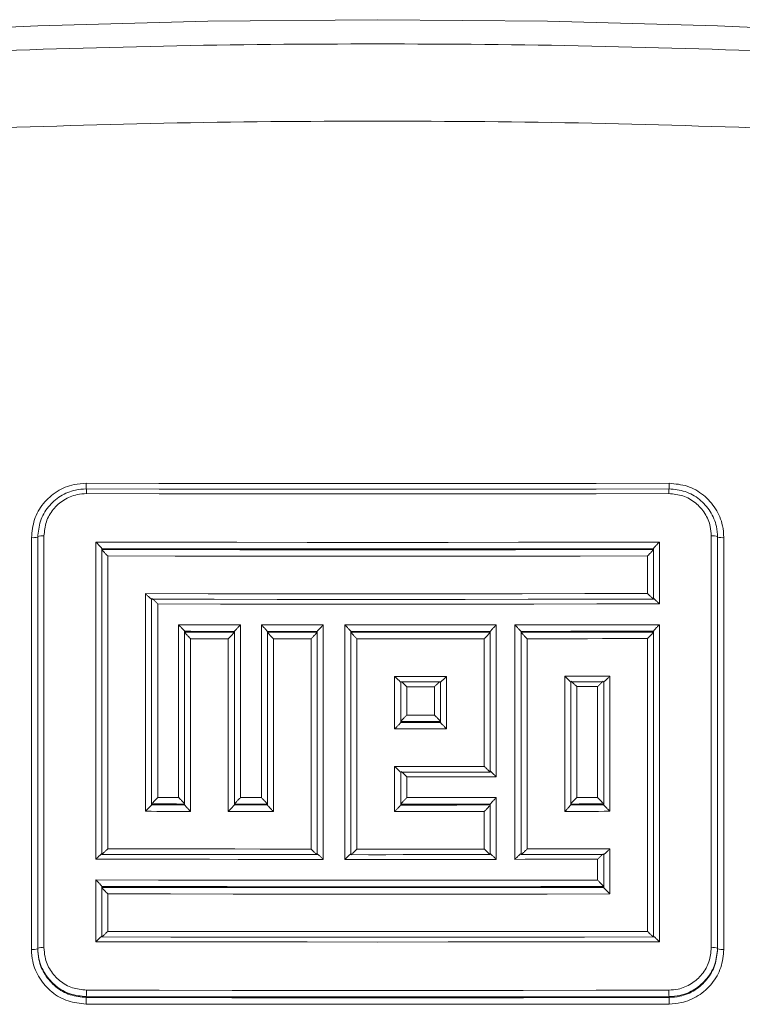
# Model space of a CAD drawing. Units: millimetres. Extents: x -2283 to 580, y 1577 to 3326.
# Drawn here: x 305 to 365, y 1956 to 2038 of the extents above; entities that cross this region are included whole.
import ezdxf

# ---------------------------------------------------------------- set-up
doc = ezdxf.new("R2010")
doc.units = ezdxf.units.MM

msp = doc.modelspace()

# ---------------------------------------------------------------- linework, layer by layer
at = {"color": 7, "linetype": 'Continuous', "lineweight": 15}
for p, q in [((306.847, 1994.883), (306.847, 1960.972)), ((307.364, 1994.989), (307.364, 1961.078)), ((362.331, 1961.078), (362.331, 1994.989)), ((362.847, 1960.972), (362.847, 1994.883)), ((306.331, 1960.936), (306.331, 1994.847)), ((311.641, 1968.369), (311.641, 1994.481)), ((358.054, 1994.481), (358.054, 1989.394)), ((363.364, 1994.847), (363.364, 1960.936)), ((312.127, 1993.873), (312.127, 1993.945)), ((312.127, 1968.758), (312.127, 1993.872)), ((312.614, 1993.337), (312.614, 1969.22)), ((357.081, 1990.245), (357.081, 1993.337)), ((357.567, 1993.873), (357.567, 1993.945)), ((357.567, 1993.872), (357.567, 1989.783)), ((315.716, 1972.307), (315.716, 1990.239)), ((316.227, 1989.777), (316.227, 1972.841)), ((316.738, 1989.385), (316.738, 1973.447)), ((318.457, 1973.444), (318.457, 1987.667)), ((323.554, 1987.661), (323.554, 1973.438)), ((325.273, 1973.437), (325.273, 1987.659)), ((330.37, 1987.656), (330.37, 1968.347)), ((332.149, 1968.346), (332.149, 1987.656)), ((344.622, 1987.66), (344.622, 1975.152)), ((346.151, 1968.352), (346.151, 1987.661)), ((358.054, 1987.679), (358.054, 1961.567)), ((318.947, 1987.059), (318.947, 1987.132)), ((318.947, 1972.836), (318.947, 1987.058)), ((323.047, 1987.055), (323.047, 1987.126)), ((323.047, 1987.055), (323.047, 1972.832)), ((325.767, 1987.052), (325.767, 1987.124)), ((325.767, 1972.829), (325.767, 1987.051)), ((329.867, 1987.05), (329.867, 1987.121)), ((329.867, 1987.049), (329.867, 1987.05)), ((329.867, 1987.05), (329.867, 1968.738)), ((332.647, 1987.049), (332.647, 1987.121)), ((332.647, 1987.048), (332.647, 1987.049)), ((332.647, 1968.736), (332.647, 1987.048)), ((344.127, 1987.052), (344.127, 1987.124)), ((344.127, 1987.052), (344.127, 1975.542)), ((346.657, 1987.055), (346.657, 1987.126)), ((346.657, 1968.743), (346.657, 1987.055)), ((357.567, 1987.071), (357.567, 1987.143)), ((357.567, 1987.069), (357.567, 1961.956)), ((319.438, 1986.524), (319.438, 1972.301)), ((322.54, 1972.297), (322.54, 1986.52)), ((326.262, 1986.517), (326.262, 1972.294)), ((329.364, 1969.2), (329.364, 1986.515)), ((333.146, 1986.514), (333.146, 1969.199)), ((343.633, 1976.004), (343.633, 1986.517)), ((347.165, 1986.52), (347.165, 1969.205)), ((357.081, 1962.418), (357.081, 1986.535)), ((336.248, 1979.093), (336.248, 1983.422)), ((336.747, 1982.959), (336.747, 1979.628)), ((340.027, 1979.629), (340.027, 1982.96)), ((340.531, 1983.423), (340.531, 1979.094)), ((350.267, 1972.301), (350.267, 1983.432)), ((350.757, 1982.969), (350.757, 1972.836)), ((353.467, 1972.841), (353.467, 1982.975)), ((353.979, 1983.437), (353.979, 1972.307)), ((337.246, 1982.569), (337.246, 1980.235)), ((339.525, 1980.236), (339.525, 1982.57)), ((351.248, 1982.58), (351.248, 1973.444)), ((352.957, 1973.447), (352.957, 1982.583)), ((336.248, 1972.291), (336.248, 1976.001)), ((336.747, 1975.539), (336.747, 1972.826)), ((337.246, 1975.149), (337.246, 1973.433)), ((344.622, 1973.437), (344.622, 1968.35)), ((343.633, 1969.202), (343.633, 1972.294)), ((344.127, 1972.829), (344.127, 1972.902)), ((344.127, 1972.829), (344.127, 1968.74)), ((353.979, 1969.215), (353.979, 1965.504)), ((329.867, 1968.737), (329.867, 1968.738)), ((352.957, 1966.645), (352.957, 1968.36)), ((353.467, 1966.039), (353.467, 1968.752)), ((311.641, 1961.567), (311.641, 1966.654)), ((312.127, 1966.046), (312.127, 1966.118)), ((312.127, 1961.956), (312.127, 1966.045)), ((312.614, 1965.51), (312.614, 1962.418)), ((310.847, 1957.044), (310.847, 1956.972)), ((358.847, 1957.044), (358.847, 1956.972))]:
    msp.add_line(p, q, dxfattribs=at)
at = {"color": 7, "linetype": 'Continuous', "lineweight": 15, "flags": 128}
for points in [[(390.795, 2035.461), (376.825, 2036.355), (362.84, 2036.994), (348.846, 2037.377), (334.847, 2037.505), (320.849, 2037.377), (306.855, 2036.994), (292.87, 2036.355), (278.9, 2035.461)], [(310.833, 1999.325), (316.836, 1999.314), (322.839, 1999.306), (328.843, 1999.301), (334.847, 1999.3), (340.852, 1999.301), (346.856, 1999.306), (352.859, 1999.314), (358.862, 1999.325)], [(358.847, 1998.862), (352.849, 1998.851), (346.849, 1998.844), (340.848, 1998.839), (334.847, 1998.837), (328.847, 1998.839), (322.846, 1998.844), (316.846, 1998.851), (310.847, 1998.862)], [(358.833, 1998.472), (352.838, 1998.461), (346.842, 1998.453), (340.845, 1998.449), (334.847, 1998.447), (328.85, 1998.449), (322.853, 1998.453), (316.857, 1998.461), (310.862, 1998.472)], [(311.641, 1994.481), (317.442, 1994.471), (323.243, 1994.463), (329.045, 1994.459), (334.847, 1994.458), (340.65, 1994.459), (346.452, 1994.463), (352.253, 1994.471), (358.054, 1994.481)], [(357.567, 1993.945), (351.888, 1993.935), (346.209, 1993.928), (340.528, 1993.924), (334.847, 1993.923), (329.167, 1993.924), (323.486, 1993.928), (317.807, 1993.935), (312.127, 1993.945)], [(312.127, 1993.873), (317.807, 1993.863), (323.486, 1993.856), (329.167, 1993.852), (334.847, 1993.85), (340.528, 1993.852), (346.209, 1993.856), (351.888, 1993.863), (357.567, 1993.873)], [(357.081, 1993.337), (351.523, 1993.328), (345.965, 1993.321), (340.406, 1993.317), (334.847, 1993.316), (329.289, 1993.317), (323.73, 1993.321), (318.172, 1993.328), (312.614, 1993.337)], [(315.716, 1990.239), (320.886, 1990.232), (326.057, 1990.227), (331.228, 1990.224), (336.399, 1990.224), (341.57, 1990.226), (346.741, 1990.23), (351.911, 1990.236), (357.081, 1990.245)], [(357.567, 1989.783), (352.401, 1989.774), (347.234, 1989.768), (342.066, 1989.763), (336.898, 1989.761), (331.73, 1989.762), (326.562, 1989.764), (321.394, 1989.769), (316.227, 1989.776)], [(358.054, 1989.394), (352.89, 1989.385), (347.726, 1989.378), (342.562, 1989.374), (337.397, 1989.371), (332.232, 1989.371), (327.067, 1989.374), (321.902, 1989.378), (316.738, 1989.385)], [(318.457, 1987.667), (319.094, 1987.666), (319.731, 1987.665), (320.369, 1987.665), (321.006, 1987.664), (321.643, 1987.663), (322.28, 1987.662), (322.917, 1987.662), (323.554, 1987.661)], [(325.273, 1987.659), (325.91, 1987.659), (326.547, 1987.658), (327.185, 1987.658), (327.822, 1987.658), (328.459, 1987.657), (329.096, 1987.657), (329.733, 1987.657), (330.37, 1987.656)], [(332.149, 1987.656), (333.708, 1987.656), (335.267, 1987.655), (336.826, 1987.656), (338.385, 1987.656), (339.945, 1987.657), (341.504, 1987.657), (343.063, 1987.658), (344.622, 1987.66)], [(346.151, 1987.661), (347.639, 1987.663), (349.127, 1987.664), (350.615, 1987.666), (352.103, 1987.668), (353.59, 1987.671), (355.078, 1987.673), (356.566, 1987.676), (358.054, 1987.679)], [(323.048, 1987.127), (322.535, 1987.127), (322.022, 1987.128), (321.51, 1987.128), (320.997, 1987.129), (320.485, 1987.13), (319.972, 1987.13), (319.46, 1987.131), (318.947, 1987.132)], [(318.947, 1987.059), (319.46, 1987.059), (319.972, 1987.058), (320.485, 1987.057), (320.997, 1987.057), (321.51, 1987.056), (322.022, 1987.055), (322.535, 1987.055), (323.047, 1987.054)], [(329.867, 1987.122), (329.355, 1987.122), (328.842, 1987.122), (328.33, 1987.122), (327.817, 1987.123), (327.305, 1987.123), (326.792, 1987.123), (326.28, 1987.124), (325.767, 1987.124)], [(325.767, 1987.052), (326.28, 1987.051), (326.792, 1987.051), (327.305, 1987.051), (327.817, 1987.05), (328.33, 1987.05), (328.842, 1987.05), (329.355, 1987.05), (329.867, 1987.049)], [(344.127, 1987.124), (342.693, 1987.123), (341.258, 1987.122), (339.823, 1987.122), (338.388, 1987.121), (336.953, 1987.121), (335.518, 1987.121), (334.083, 1987.121), (332.647, 1987.121)], [(332.647, 1987.049), (334.083, 1987.048), (335.518, 1987.048), (336.953, 1987.049), (338.388, 1987.049), (339.823, 1987.049), (341.258, 1987.05), (342.693, 1987.051), (344.127, 1987.052)], [(357.567, 1987.143), (356.204, 1987.14), (354.84, 1987.138), (353.477, 1987.136), (352.113, 1987.133), (350.749, 1987.132), (349.385, 1987.13), (348.021, 1987.128), (346.657, 1987.127)], [(346.658, 1987.054), (348.021, 1987.056), (349.385, 1987.057), (350.749, 1987.059), (352.113, 1987.061), (353.477, 1987.063), (354.84, 1987.066), (356.204, 1987.068), (357.567, 1987.071)], [(322.54, 1986.52), (322.152, 1986.52), (321.765, 1986.521), (321.377, 1986.521), (320.989, 1986.522), (320.601, 1986.522), (320.214, 1986.523), (319.826, 1986.523), (319.438, 1986.524)], [(329.364, 1986.515), (328.976, 1986.515), (328.589, 1986.515), (328.201, 1986.515), (327.813, 1986.516), (327.426, 1986.516), (327.038, 1986.516), (326.65, 1986.516), (326.262, 1986.517)], [(343.633, 1986.517), (342.322, 1986.516), (341.011, 1986.515), (339.7, 1986.514), (338.39, 1986.514), (337.079, 1986.514), (335.768, 1986.514), (334.457, 1986.513), (333.146, 1986.514)], [(357.081, 1986.535), (355.841, 1986.532), (354.602, 1986.53), (353.363, 1986.528), (352.123, 1986.526), (350.884, 1986.525), (349.644, 1986.523), (348.404, 1986.521), (347.165, 1986.52)], [(336.248, 1983.422), (336.784, 1983.422), (337.319, 1983.422), (337.854, 1983.422), (338.39, 1983.422), (338.925, 1983.422), (339.46, 1983.423), (339.996, 1983.423), (340.531, 1983.423)], [(350.267, 1983.432), (350.731, 1983.432), (351.195, 1983.433), (351.659, 1983.434), (352.123, 1983.434), (352.587, 1983.435), (353.051, 1983.436), (353.515, 1983.437), (353.979, 1983.437)], [(353.468, 1982.974), (353.129, 1982.973), (352.79, 1982.973), (352.451, 1982.972), (352.113, 1982.972), (351.774, 1982.971), (351.435, 1982.971), (351.096, 1982.97), (350.757, 1982.97)], [(339.525, 1982.57), (339.24, 1982.57), (338.955, 1982.57), (338.67, 1982.569), (338.385, 1982.569), (338.101, 1982.569), (337.816, 1982.569), (337.531, 1982.569), (337.246, 1982.569)], [(352.957, 1982.583), (352.743, 1982.583), (352.529, 1982.582), (352.316, 1982.582), (352.102, 1982.582), (351.889, 1982.581), (351.675, 1982.581), (351.461, 1982.581), (351.248, 1982.58)], [(340.027, 1979.701), (339.617, 1979.701), (339.207, 1979.701), (338.797, 1979.701), (338.387, 1979.701), (337.977, 1979.701), (337.567, 1979.7), (337.157, 1979.7), (336.747, 1979.7)], [(336.747, 1979.628), (337.157, 1979.628), (337.567, 1979.628), (337.977, 1979.628), (338.387, 1979.628), (338.797, 1979.628), (339.207, 1979.629), (339.617, 1979.629), (340.027, 1979.629)], [(337.246, 1980.235), (337.531, 1980.235), (337.816, 1980.235), (338.101, 1980.235), (338.385, 1980.235), (338.67, 1980.236), (338.955, 1980.236), (339.24, 1980.236), (339.525, 1980.236)], [(340.531, 1979.094), (339.996, 1979.094), (339.46, 1979.094), (338.925, 1979.094), (338.39, 1979.093), (337.854, 1979.093), (337.319, 1979.093), (336.784, 1979.093), (336.248, 1979.093)], [(336.248, 1976.001), (337.171, 1976.001), (338.094, 1976.002), (339.018, 1976.002), (339.941, 1976.002), (340.864, 1976.003), (341.787, 1976.003), (342.71, 1976.004), (343.633, 1976.004)], [(344.127, 1975.542), (343.205, 1975.542), (342.283, 1975.541), (341.36, 1975.54), (340.438, 1975.54), (339.515, 1975.539), (338.593, 1975.539), (337.67, 1975.539), (336.747, 1975.539)], [(344.622, 1975.152), (343.7, 1975.152), (342.778, 1975.151), (341.856, 1975.15), (340.934, 1975.15), (340.012, 1975.149), (339.09, 1975.149), (338.168, 1975.149), (337.246, 1975.149)], [(316.738, 1973.447), (316.953, 1973.447), (317.168, 1973.446), (317.383, 1973.446), (317.598, 1973.446), (317.813, 1973.445), (318.028, 1973.445), (318.242, 1973.445), (318.457, 1973.444)], [(323.554, 1973.438), (323.769, 1973.438), (323.984, 1973.438), (324.199, 1973.438), (324.414, 1973.437), (324.629, 1973.437), (324.843, 1973.437), (325.058, 1973.437), (325.273, 1973.437)], [(337.246, 1973.433), (338.168, 1973.433), (339.09, 1973.434), (340.012, 1973.434), (340.934, 1973.434), (341.856, 1973.435), (342.778, 1973.436), (343.7, 1973.436), (344.622, 1973.437)], [(351.248, 1973.444), (351.461, 1973.445), (351.675, 1973.445), (351.889, 1973.445), (352.102, 1973.446), (352.316, 1973.446), (352.529, 1973.446), (352.743, 1973.447), (352.957, 1973.447)], [(319.438, 1972.301), (318.973, 1972.302), (318.508, 1972.302), (318.042, 1972.303), (317.577, 1972.304), (317.112, 1972.304), (316.647, 1972.305), (316.181, 1972.306), (315.716, 1972.307)], [(316.227, 1972.841), (316.567, 1972.84), (316.907, 1972.84), (317.247, 1972.839), (317.587, 1972.838), (317.927, 1972.838), (318.267, 1972.837), (318.607, 1972.837), (318.947, 1972.837)], [(318.947, 1972.909), (318.607, 1972.909), (318.267, 1972.91), (317.928, 1972.91), (317.588, 1972.911), (317.248, 1972.911), (316.908, 1972.912), (316.568, 1972.912), (316.228, 1972.913)], [(326.262, 1972.294), (325.797, 1972.294), (325.332, 1972.295), (324.867, 1972.295), (324.401, 1972.295), (323.936, 1972.296), (323.471, 1972.296), (323.005, 1972.297), (322.54, 1972.297)], [(323.047, 1972.832), (323.387, 1972.831), (323.727, 1972.831), (324.067, 1972.831), (324.407, 1972.83), (324.747, 1972.83), (325.087, 1972.83), (325.427, 1972.829), (325.767, 1972.829)], [(325.767, 1972.902), (325.427, 1972.902), (325.087, 1972.902), (324.747, 1972.902), (324.407, 1972.903), (324.068, 1972.903), (323.728, 1972.903), (323.388, 1972.904), (323.048, 1972.904)], [(343.633, 1972.294), (342.71, 1972.293), (341.787, 1972.293), (340.864, 1972.292), (339.941, 1972.292), (339.018, 1972.292), (338.094, 1972.291), (337.171, 1972.291), (336.248, 1972.291)], [(344.127, 1972.902), (343.205, 1972.901), (342.283, 1972.9), (341.36, 1972.9), (340.438, 1972.899), (339.515, 1972.899), (338.593, 1972.899), (337.67, 1972.898), (336.747, 1972.898)], [(336.747, 1972.826), (337.67, 1972.826), (338.593, 1972.826), (339.515, 1972.827), (340.438, 1972.827), (341.36, 1972.827), (342.283, 1972.828), (343.205, 1972.829), (344.127, 1972.829)], [(353.979, 1972.307), (353.515, 1972.306), (353.051, 1972.305), (352.587, 1972.304), (352.123, 1972.304), (351.659, 1972.303), (351.195, 1972.302), (350.731, 1972.302), (350.267, 1972.301)], [(353.467, 1972.913), (353.129, 1972.912), (352.79, 1972.912), (352.451, 1972.911), (352.112, 1972.911), (351.774, 1972.91), (351.435, 1972.91), (351.096, 1972.909), (350.757, 1972.909)], [(350.757, 1972.837), (351.096, 1972.837), (351.435, 1972.837), (351.774, 1972.838), (352.113, 1972.838), (352.451, 1972.839), (352.79, 1972.84), (353.129, 1972.84), (353.468, 1972.841)], [(312.614, 1969.22), (314.708, 1969.216), (316.801, 1969.213), (318.895, 1969.21), (320.989, 1969.207), (323.082, 1969.205), (325.176, 1969.203), (327.27, 1969.201), (329.364, 1969.2)], [(333.146, 1969.199), (334.457, 1969.199), (335.768, 1969.199), (337.079, 1969.199), (338.39, 1969.199), (339.7, 1969.2), (341.011, 1969.201), (342.322, 1969.201), (343.633, 1969.202)], [(347.165, 1969.205), (348.017, 1969.206), (348.868, 1969.207), (349.72, 1969.208), (350.572, 1969.21), (351.424, 1969.211), (352.275, 1969.212), (353.127, 1969.213), (353.979, 1969.215)], [(330.37, 1968.347), (328.029, 1968.348), (325.687, 1968.35), (323.346, 1968.352), (321.005, 1968.354), (318.664, 1968.357), (316.323, 1968.361), (313.982, 1968.365), (311.641, 1968.369)], [(329.867, 1968.737), (327.65, 1968.739), (325.432, 1968.74), (323.214, 1968.742), (320.997, 1968.745), (318.779, 1968.747), (316.562, 1968.751), (314.345, 1968.754), (312.127, 1968.759)], [(344.622, 1968.35), (343.063, 1968.349), (341.504, 1968.348), (339.945, 1968.347), (338.385, 1968.347), (336.826, 1968.346), (335.267, 1968.346), (333.708, 1968.346), (332.149, 1968.346)], [(344.127, 1968.74), (342.693, 1968.739), (341.258, 1968.738), (339.823, 1968.737), (338.388, 1968.737), (336.953, 1968.737), (335.518, 1968.736), (334.083, 1968.736), (332.647, 1968.737)], [(352.957, 1968.36), (352.106, 1968.359), (351.255, 1968.358), (350.405, 1968.357), (349.554, 1968.355), (348.703, 1968.354), (347.852, 1968.353), (347.002, 1968.353), (346.151, 1968.352)], [(353.468, 1968.751), (352.616, 1968.75), (351.765, 1968.749), (350.914, 1968.747), (350.063, 1968.746), (349.211, 1968.745), (348.36, 1968.744), (347.509, 1968.743), (346.658, 1968.742)], [(311.641, 1966.654), (316.805, 1966.645), (321.969, 1966.638), (327.133, 1966.633), (332.298, 1966.631), (337.463, 1966.631), (342.628, 1966.633), (347.793, 1966.638), (352.957, 1966.645)], [(353.467, 1966.111), (348.3, 1966.104), (343.133, 1966.099), (337.965, 1966.096), (332.797, 1966.096), (327.629, 1966.098), (322.461, 1966.102), (317.294, 1966.109), (312.127, 1966.118)], [(312.127, 1966.046), (317.294, 1966.037), (322.461, 1966.03), (327.629, 1966.026), (332.797, 1966.024), (337.965, 1966.024), (343.133, 1966.026), (348.301, 1966.031), (353.468, 1966.038)], [(353.979, 1965.504), (348.809, 1965.497), (343.638, 1965.492), (338.467, 1965.489), (333.296, 1965.489), (328.125, 1965.491), (322.954, 1965.495), (317.784, 1965.501), (312.614, 1965.51)], [(357.567, 1961.956), (351.888, 1961.947), (346.209, 1961.94), (340.528, 1961.936), (334.847, 1961.934), (329.167, 1961.936), (323.486, 1961.94), (317.807, 1961.947), (312.127, 1961.956)], [(312.614, 1962.418), (318.172, 1962.409), (323.73, 1962.402), (329.289, 1962.398), (334.847, 1962.397), (340.406, 1962.398), (345.965, 1962.402), (351.523, 1962.409), (357.081, 1962.418)], [(358.054, 1961.567), (352.253, 1961.557), (346.452, 1961.55), (340.65, 1961.545), (334.847, 1961.544), (329.045, 1961.545), (323.243, 1961.55), (317.442, 1961.557), (311.641, 1961.567)], [(310.862, 1957.579), (316.857, 1957.568), (322.853, 1957.561), (328.85, 1957.556), (334.847, 1957.554), (340.845, 1957.556), (346.842, 1957.561), (352.838, 1957.568), (358.833, 1957.579)], [(358.847, 1957.044), (352.849, 1957.034), (346.849, 1957.026), (340.848, 1957.021), (334.847, 1957.02), (328.847, 1957.021), (322.846, 1957.026), (316.846, 1957.034), (310.847, 1957.044)], [(310.847, 1956.972), (316.846, 1956.961), (322.846, 1956.954), (328.847, 1956.949), (334.847, 1956.947), (340.848, 1956.949), (346.849, 1956.954), (352.849, 1956.961), (358.847, 1956.972)], [(358.862, 1956.437), (352.859, 1956.426), (346.856, 1956.419), (340.852, 1956.414), (334.847, 1956.412), (328.843, 1956.414), (322.839, 1956.419), (316.836, 1956.426), (310.833, 1956.437)]]:
    msp.add_lwpolyline(points, dxfattribs=at)
at = {"color": 7, "linetype": 'Continuous', "lineweight": 15}
for centre, radius, start, end in [((314.114, 1999.195), 3.284, 177.72925, 185.81083), ((355.581, 1999.195), 3.284, 354.18917, 2.27075), ((301.195, 1998.519), 9.667, 359.72032, 2.0334), ((368.938, 1998.512), 10.105, 178.01667, 180.22961), ((306.462, 1996.681), 1.839, 265.89839, 282.09755), ((307.233, 1993.157), 1.836, 85.90015, 102.10499), ((362.462, 1993.157), 1.836, 77.89501, 94.09985), ((363.233, 1996.681), 1.839, 257.90245, 274.10161), ((323.05, 1987.126), 0.00266, 169.15558, 179.96162), ((323.045, 1987.055), 0.00266, 348.7058, 359.95663), ((329.864, 1987.122), 0.00378, 358.45259, 1.54741), ((346.655, 1987.126), 0.00266, 0.03848, 10.85369), ((346.66, 1987.055), 0.00266, 180.04347, 191.30344), ((340.03, 1979.629), 0.00262, 180.00402, 185.11804), ((316.23, 1972.912), 0.00272, 162.9195, 179.84925), ((316.225, 1972.841), 0.00273, 342.49007, 359.83752), ((323.05, 1972.903), 0.00266, 169.15558, 179.96162), ((323.045, 1972.832), 0.00266, 348.7058, 359.95663), ((353.465, 1972.912), 0.00272, 0.15075, 17.0805), ((353.47, 1972.841), 0.00273, 180.16248, 197.50993), ((346.66, 1968.743), 0.00266, 180.04347, 191.30344), ((353.465, 1966.11), 0.00272, 0.15075, 17.0805), ((353.47, 1966.039), 0.00273, 180.16248, 197.50993), ((306.462, 1962.77), 1.839, 265.89839, 282.09755), ((307.233, 1959.246), 1.836, 85.90015, 102.10499), ((362.462, 1959.246), 1.836, 77.89501, 94.09985), ((363.233, 1962.77), 1.839, 257.90245, 274.10161), ((305.261, 1957.462), 5.602, 355.73033, 1.2041), ((364.434, 1957.462), 5.602, 178.7959, 184.26967), ((316.441, 1956.555), 5.609, 175.7354, 181.20267), ((353.254, 1956.555), 5.609, 358.79733, 4.2646)]:
    msp.add_arc(centre, radius, start, end, dxfattribs=at)
for points, knots in [([(299.583, 2034.811), (305.454, 2035.01), (317.201, 2035.407), (334.842, 2035.556), (352.489, 2035.407), (364.236, 2035.01), (370.112, 2034.811)], [0, 0, 0, 0, 0.249889, 0.5, 0.749889, 1, 1, 1, 1]), ([(370.087, 2028.461), (364.221, 2028.657), (352.482, 2029.05), (334.853, 2029.198), (317.218, 2029.05), (305.48, 2028.657), (299.608, 2028.461)], [0, 0, 0, 0, 0.249889, 0.5, 0.749889, 1, 1, 1, 1]), ([(306.331, 1994.847), (306.38, 1995.351), (306.48, 1996.36), (307.255, 1997.702), (308.397, 1998.715), (309.663, 1999.25), (310.501, 1999.304), (310.833, 1999.325)], [0, 0, 0, 0, 0.2144938, 0.4290119, 0.643632, 0.8584029, 1, 1, 1, 1]), ([(358.862, 1999.325), (359.368, 1999.276), (360.381, 1999.179), (361.731, 1998.408), (362.749, 1997.271), (363.288, 1996.01), (363.343, 1995.177), (363.364, 1994.847)], [0, 0, 0, 0, 0.2148756, 0.4297255, 0.6445077, 0.8591569, 1, 1, 1, 1]), ([(310.847, 1998.862), (310.552, 1998.843), (309.808, 1998.796), (308.683, 1998.32), (307.669, 1997.421), (306.98, 1996.227), (306.892, 1995.331), (306.847, 1994.883)], [0, 0, 0, 0, 0.141563, 0.356298, 0.570913, 0.785459, 1, 1, 1, 1]), ([(310.862, 1998.472), (310.603, 1998.456), (309.953, 1998.414), (308.969, 1997.997), (308.082, 1997.21), (307.48, 1996.165), (307.403, 1995.381), (307.364, 1994.989)], [0, 0, 0, 0, 0.141503, 0.356179, 0.570786, 0.785379, 1, 1, 1, 1]), ([(362.331, 1994.989), (362.314, 1995.246), (362.272, 1995.894), (361.853, 1996.874), (361.062, 1997.759), (360.013, 1998.359), (359.227, 1998.434), (358.833, 1998.472)], [0, 0, 0, 0, 0.140937, 0.355675, 0.570467, 0.785247, 1, 1, 1, 1]), ([(362.847, 1994.883), (362.828, 1995.176), (362.779, 1995.917), (362.301, 1997.037), (361.396, 1998.048), (360.197, 1998.733), (359.297, 1998.819), (358.847, 1998.862)], [0, 0, 0, 0, 0.1408754, 0.3555611, 0.5703506, 0.7851742, 1, 1, 1, 1]), ([(311.641, 1994.481), (311.642, 1994.48), (311.691, 1994.431), (311.802, 1994.318), (311.95, 1994.163), (312.057, 1994.043), (312.116, 1993.971), (312.124, 1993.954), (312.127, 1993.946)], [0, 0, 0, 0, 0.00477, 0.219086, 0.505505, 0.7121, 0.855671, 1, 1, 1, 1]), ([(358.054, 1994.481), (358.053, 1994.48), (358.004, 1994.431), (357.893, 1994.318), (357.745, 1994.163), (357.638, 1994.043), (357.578, 1993.971), (357.571, 1993.954), (357.567, 1993.946)], [0, 0, 0, 0, 0.00477, 0.2190859, 0.5055053, 0.7120997, 0.8556707, 1, 1, 1, 1]), ([(312.127, 1993.872), (312.131, 1993.863), (312.138, 1993.847), (312.198, 1993.775), (312.305, 1993.655), (312.453, 1993.5), (312.565, 1993.387), (312.613, 1993.338), (312.614, 1993.337)], [0, 0, 0, 0, 0.14421, 0.287663, 0.493986, 0.779929, 0.995231, 1, 1, 1, 1]), ([(357.567, 1993.872), (357.564, 1993.863), (357.556, 1993.847), (357.497, 1993.775), (357.39, 1993.655), (357.242, 1993.5), (357.13, 1993.387), (357.082, 1993.338), (357.081, 1993.337)], [0, 0, 0, 0, 0.14421, 0.287663, 0.493986, 0.779929, 0.995231, 1, 1, 1, 1]), ([(315.716, 1990.239), (315.717, 1990.238), (315.774, 1990.182), (315.892, 1990.066), (316.045, 1989.921), (316.153, 1989.825), (316.214, 1989.777), (316.223, 1989.776), (316.227, 1989.776)], [0, 0, 0, 0, 0.0047022, 0.2515872, 0.5242725, 0.7207405, 0.8600418, 1, 1, 1, 1]), ([(357.081, 1990.245), (357.082, 1990.244), (357.13, 1990.196), (357.242, 1990.085), (357.39, 1989.942), (357.497, 1989.84), (357.556, 1989.787), (357.564, 1989.784), (357.567, 1989.783)], [0, 0, 0, 0, 0.004769, 0.220071, 0.506014, 0.712337, 0.85579, 1, 1, 1, 1]), ([(316.263, 1989.828), (316.274, 1989.82), (316.306, 1989.796), (316.411, 1989.702), (316.562, 1989.559), (316.681, 1989.442), (316.737, 1989.386), (316.738, 1989.385)], [0, 0, 0, 0, 0.116889, 0.357658, 0.691957, 0.994239, 1, 1, 1, 1]), ([(357.567, 1989.857), (357.571, 1989.855), (357.578, 1989.852), (357.638, 1989.799), (357.745, 1989.697), (357.893, 1989.554), (358.004, 1989.443), (358.053, 1989.395), (358.054, 1989.394)], [0, 0, 0, 0, 0.1443293, 0.2879003, 0.4944947, 0.7809141, 0.99523, 1, 1, 1, 1]), ([(318.947, 1987.132), (318.944, 1987.14), (318.937, 1987.156), (318.878, 1987.226), (318.771, 1987.345), (318.622, 1987.501), (318.509, 1987.615), (318.458, 1987.666), (318.457, 1987.667)], [0, 0, 0, 0, 0.142999, 0.285271, 0.488798, 0.771146, 0.99525, 1, 1, 1, 1]), ([(323.048, 1987.127), (323.052, 1987.133), (323.06, 1987.147), (323.12, 1987.214), (323.226, 1987.327), (323.379, 1987.485), (323.497, 1987.604), (323.553, 1987.66), (323.554, 1987.661)], [0, 0, 0, 0, 0.139974, 0.279291, 0.475783, 0.748606, 0.995298, 1, 1, 1, 1]), ([(325.273, 1987.659), (325.274, 1987.658), (325.327, 1987.605), (325.442, 1987.489), (325.593, 1987.332), (325.698, 1987.216), (325.757, 1987.147), (325.764, 1987.132), (325.767, 1987.125)], [0, 0, 0, 0, 0.004729, 0.238474, 0.516779, 0.717297, 0.8583, 1, 1, 1, 1]), ([(330.37, 1987.656), (330.369, 1987.655), (330.313, 1987.599), (330.195, 1987.48), (330.043, 1987.323), (329.937, 1987.209), (329.879, 1987.142), (329.871, 1987.128), (329.867, 1987.122)], [0, 0, 0, 0, 0.004702, 0.2513944, 0.5242165, 0.7207091, 0.8600263, 1, 1, 1, 1]), ([(332.647, 1987.121), (332.644, 1987.128), (332.637, 1987.142), (332.579, 1987.209), (332.474, 1987.324), (332.323, 1987.481), (332.206, 1987.599), (332.15, 1987.655), (332.149, 1987.656)], [0, 0, 0, 0, 0.1404216, 0.280176, 0.4777152, 0.7519714, 0.9952909, 1, 1, 1, 1]), ([(344.127, 1987.125), (344.131, 1987.132), (344.138, 1987.147), (344.197, 1987.216), (344.302, 1987.332), (344.452, 1987.489), (344.568, 1987.606), (344.621, 1987.659), (344.622, 1987.66)], [0, 0, 0, 0, 0.141738, 0.282778, 0.483383, 0.761806, 0.99527, 1, 1, 1, 1]), ([(346.151, 1987.661), (346.152, 1987.66), (346.208, 1987.604), (346.326, 1987.485), (346.479, 1987.328), (346.585, 1987.214), (346.645, 1987.147), (346.653, 1987.133), (346.657, 1987.127)], [0, 0, 0, 0, 0.004702, 0.2513944, 0.5242165, 0.7207091, 0.8600263, 1, 1, 1, 1]), ([(358.054, 1987.679), (358.053, 1987.678), (358.004, 1987.629), (357.893, 1987.516), (357.745, 1987.361), (357.638, 1987.241), (357.578, 1987.169), (357.571, 1987.152), (357.567, 1987.144)], [0, 0, 0, 0, 0.00477, 0.219086, 0.505505, 0.7121, 0.855671, 1, 1, 1, 1]), ([(319.438, 1986.524), (319.437, 1986.525), (319.386, 1986.576), (319.273, 1986.691), (319.124, 1986.847), (319.017, 1986.965), (318.958, 1987.035), (318.951, 1987.051), (318.947, 1987.058)], [0, 0, 0, 0, 0.004748, 0.229805, 0.511692, 0.714958, 0.857116, 1, 1, 1, 1]), ([(322.54, 1986.52), (322.541, 1986.521), (322.598, 1986.577), (322.716, 1986.696), (322.869, 1986.853), (322.975, 1986.967), (323.035, 1987.034), (323.043, 1987.048), (323.047, 1987.054)], [0, 0, 0, 0, 0.004702, 0.251587, 0.524273, 0.720741, 0.860042, 1, 1, 1, 1]), ([(325.767, 1987.051), (325.771, 1987.044), (325.778, 1987.03), (325.837, 1986.96), (325.942, 1986.844), (326.093, 1986.688), (326.208, 1986.571), (326.261, 1986.518), (326.262, 1986.517)], [0, 0, 0, 0, 0.141589, 0.282482, 0.482749, 0.760607, 0.995272, 1, 1, 1, 1]), ([(329.867, 1987.049), (329.864, 1987.043), (329.856, 1987.029), (329.797, 1986.962), (329.692, 1986.848), (329.54, 1986.691), (329.422, 1986.572), (329.365, 1986.516), (329.364, 1986.515)], [0, 0, 0, 0, 0.1399582, 0.2792595, 0.4757275, 0.7484128, 0.9952978, 1, 1, 1, 1]), ([(332.647, 1987.048), (332.651, 1987.042), (332.658, 1987.028), (332.716, 1986.96), (332.821, 1986.846), (332.972, 1986.689), (333.09, 1986.57), (333.145, 1986.515), (333.146, 1986.514)], [0, 0, 0, 0, 0.140314, 0.279962, 0.477261, 0.751084, 0.995292, 1, 1, 1, 1]), ([(343.633, 1986.517), (343.634, 1986.518), (343.687, 1986.571), (343.802, 1986.688), (343.953, 1986.844), (344.058, 1986.961), (344.117, 1987.03), (344.124, 1987.044), (344.127, 1987.052)], [0, 0, 0, 0, 0.004729, 0.239114, 0.51709, 0.717444, 0.858373, 1, 1, 1, 1]), ([(346.658, 1987.054), (346.662, 1987.048), (346.67, 1987.034), (346.73, 1986.967), (346.836, 1986.854), (346.989, 1986.696), (347.107, 1986.577), (347.164, 1986.521), (347.165, 1986.52)], [0, 0, 0, 0, 0.139958, 0.279259, 0.475727, 0.748413, 0.995298, 1, 1, 1, 1]), ([(357.567, 1987.069), (357.564, 1987.061), (357.556, 1987.045), (357.497, 1986.973), (357.39, 1986.853), (357.242, 1986.697), (357.13, 1986.584), (357.082, 1986.536), (357.081, 1986.535)], [0, 0, 0, 0, 0.14421, 0.287663, 0.493986, 0.779929, 0.995231, 1, 1, 1, 1]), ([(336.747, 1982.959), (336.744, 1982.96), (336.737, 1982.96), (336.679, 1983.009), (336.574, 1983.104), (336.423, 1983.249), (336.305, 1983.365), (336.249, 1983.421), (336.248, 1983.422)], [0, 0, 0, 0, 0.140259, 0.279854, 0.477025, 0.750673, 0.995293, 1, 1, 1, 1]), ([(337.246, 1982.569), (337.245, 1982.57), (337.189, 1982.626), (337.073, 1982.74), (336.93, 1982.878), (336.863, 1982.938), (336.841, 1982.958)], [0, 0, 0, 0, 0.00711, 0.375166, 0.789047, 1, 1, 1, 1]), ([(339.932, 1982.959), (339.909, 1982.939), (339.843, 1982.88), (339.699, 1982.742), (339.582, 1982.627), (339.526, 1982.571), (339.525, 1982.57)], [0, 0, 0, 0, 0.207477, 0.619936, 0.992891, 1, 1, 1, 1]), ([(340.027, 1982.96), (340.031, 1982.961), (340.039, 1982.961), (340.098, 1983.009), (340.203, 1983.104), (340.355, 1983.25), (340.473, 1983.366), (340.53, 1983.422), (340.531, 1983.423)], [0, 0, 0, 0, 0.139958, 0.279259, 0.475727, 0.748413, 0.995298, 1, 1, 1, 1]), ([(350.757, 1982.969), (350.754, 1982.971), (350.747, 1982.973), (350.688, 1983.024), (350.581, 1983.124), (350.432, 1983.268), (350.319, 1983.38), (350.268, 1983.431), (350.267, 1983.432)], [0, 0, 0, 0, 0.142886, 0.285045, 0.488316, 0.770209, 0.995252, 1, 1, 1, 1]), ([(351.248, 1982.58), (351.247, 1982.581), (351.196, 1982.632), (351.082, 1982.744), (350.936, 1982.886), (350.832, 1982.983), (350.802, 1983.009), (350.793, 1983.017)], [0, 0, 0, 0, 0.0059, 0.284267, 0.635011, 0.887841, 1, 1, 1, 1]), ([(353.431, 1983.026), (353.421, 1983.018), (353.389, 1982.994), (353.284, 1982.9), (353.133, 1982.757), (353.014, 1982.64), (352.958, 1982.584), (352.957, 1982.583)], [0, 0, 0, 0, 0.116889, 0.357658, 0.691957, 0.994239, 1, 1, 1, 1]), ([(353.468, 1982.974), (353.472, 1982.974), (353.481, 1982.975), (353.542, 1983.023), (353.649, 1983.118), (353.803, 1983.264), (353.921, 1983.38), (353.978, 1983.436), (353.979, 1983.437)], [0, 0, 0, 0, 0.139958, 0.279259, 0.475727, 0.748413, 0.995298, 1, 1, 1, 1]), ([(336.248, 1979.093), (336.249, 1979.094), (336.305, 1979.15), (336.423, 1979.268), (336.574, 1979.426), (336.679, 1979.54), (336.737, 1979.607), (336.744, 1979.621), (336.747, 1979.628)], [0, 0, 0, 0, 0.004707, 0.249327, 0.522975, 0.720146, 0.859741, 1, 1, 1, 1]), ([(337.246, 1980.235), (337.245, 1980.234), (337.189, 1980.179), (337.072, 1980.06), (336.921, 1979.903), (336.816, 1979.789), (336.758, 1979.721), (336.751, 1979.707), (336.747, 1979.7)], [0, 0, 0, 0, 0.0047082, 0.2484418, 0.5225222, 0.7199328, 0.8596335, 1, 1, 1, 1]), ([(340.027, 1979.701), (340.024, 1979.708), (340.016, 1979.722), (339.957, 1979.789), (339.852, 1979.902), (339.7, 1980.06), (339.582, 1980.179), (339.526, 1980.235), (339.525, 1980.236)], [0, 0, 0, 0, 0.1399737, 0.2792909, 0.4757835, 0.7486056, 0.995298, 1, 1, 1, 1]), ([(340.531, 1979.094), (340.53, 1979.095), (340.473, 1979.152), (340.355, 1979.271), (340.203, 1979.428), (340.098, 1979.542), (340.039, 1979.609), (340.031, 1979.622), (340.027, 1979.629)], [0, 0, 0, 0, 0.004702, 0.251587, 0.524273, 0.720741, 0.860042, 1, 1, 1, 1]), ([(336.248, 1976.001), (336.249, 1976), (336.305, 1975.944), (336.423, 1975.829), (336.574, 1975.684), (336.679, 1975.588), (336.737, 1975.54), (336.744, 1975.539), (336.747, 1975.539)], [0, 0, 0, 0, 0.004707, 0.249327, 0.522975, 0.720146, 0.859741, 1, 1, 1, 1]), ([(336.783, 1975.588), (336.792, 1975.581), (336.822, 1975.557), (336.923, 1975.464), (337.072, 1975.321), (337.189, 1975.205), (337.245, 1975.15), (337.246, 1975.149)], [0, 0, 0, 0, 0.1073578, 0.3521266, 0.6919579, 0.9941623, 1, 1, 1, 1]), ([(343.633, 1976.004), (343.634, 1976.003), (343.687, 1975.95), (343.802, 1975.837), (343.953, 1975.692), (344.058, 1975.594), (344.117, 1975.544), (344.124, 1975.543), (344.127, 1975.542)], [0, 0, 0, 0, 0.004729, 0.239114, 0.51709, 0.717444, 0.858373, 1, 1, 1, 1]), ([(344.127, 1975.615), (344.131, 1975.614), (344.138, 1975.612), (344.197, 1975.562), (344.302, 1975.464), (344.452, 1975.32), (344.568, 1975.206), (344.621, 1975.153), (344.622, 1975.152)], [0, 0, 0, 0, 0.1417381, 0.2827778, 0.4833826, 0.7618061, 0.9952701, 1, 1, 1, 1]), ([(316.228, 1972.913), (316.232, 1972.92), (316.241, 1972.933), (316.302, 1973), (316.409, 1973.114), (316.563, 1973.271), (316.681, 1973.39), (316.737, 1973.446), (316.738, 1973.447)], [0, 0, 0, 0, 0.1399737, 0.2792909, 0.4757835, 0.7486056, 0.995298, 1, 1, 1, 1]), ([(318.947, 1972.91), (318.944, 1972.917), (318.937, 1972.933), (318.878, 1973.004), (318.771, 1973.122), (318.622, 1973.278), (318.509, 1973.393), (318.458, 1973.443), (318.457, 1973.444)], [0, 0, 0, 0, 0.142999, 0.285271, 0.488798, 0.771146, 0.99525, 1, 1, 1, 1]), ([(323.048, 1972.904), (323.052, 1972.911), (323.06, 1972.924), (323.12, 1972.991), (323.226, 1973.105), (323.379, 1973.262), (323.497, 1973.381), (323.553, 1973.437), (323.554, 1973.438)], [0, 0, 0, 0, 0.139974, 0.279291, 0.475783, 0.748606, 0.995298, 1, 1, 1, 1]), ([(325.273, 1973.437), (325.274, 1973.436), (325.327, 1973.383), (325.442, 1973.266), (325.593, 1973.109), (325.698, 1972.993), (325.757, 1972.924), (325.764, 1972.909), (325.767, 1972.902)], [0, 0, 0, 0, 0.004729, 0.238474, 0.516779, 0.717297, 0.8583, 1, 1, 1, 1]), ([(337.246, 1973.433), (337.245, 1973.432), (337.189, 1973.376), (337.072, 1973.258), (336.921, 1973.101), (336.816, 1972.986), (336.758, 1972.919), (336.751, 1972.905), (336.747, 1972.898)], [0, 0, 0, 0, 0.004708, 0.248442, 0.522522, 0.719933, 0.859633, 1, 1, 1, 1]), ([(344.622, 1973.437), (344.621, 1973.436), (344.568, 1973.383), (344.452, 1973.266), (344.302, 1973.11), (344.197, 1972.993), (344.138, 1972.924), (344.131, 1972.909), (344.127, 1972.902)], [0, 0, 0, 0, 0.0047299, 0.2381939, 0.5166174, 0.7172222, 0.8582619, 1, 1, 1, 1]), ([(351.248, 1973.444), (351.247, 1973.443), (351.196, 1973.393), (351.083, 1973.278), (350.934, 1973.122), (350.827, 1973.004), (350.768, 1972.933), (350.761, 1972.917), (350.757, 1972.91)], [0, 0, 0, 0, 0.00475, 0.228839, 0.511194, 0.714726, 0.856999, 1, 1, 1, 1]), ([(353.467, 1972.913), (353.463, 1972.92), (353.454, 1972.933), (353.393, 1973), (353.286, 1973.114), (353.132, 1973.271), (353.014, 1973.39), (352.958, 1973.446), (352.957, 1973.447)], [0, 0, 0, 0, 0.1399737, 0.2792909, 0.4757835, 0.7486056, 0.995298, 1, 1, 1, 1]), ([(315.716, 1972.307), (315.717, 1972.308), (315.774, 1972.364), (315.892, 1972.483), (316.045, 1972.64), (316.153, 1972.753), (316.214, 1972.82), (316.223, 1972.834), (316.227, 1972.841)], [0, 0, 0, 0, 0.0047022, 0.2515872, 0.5242725, 0.7207405, 0.8600418, 1, 1, 1, 1]), ([(319.438, 1972.301), (319.437, 1972.302), (319.386, 1972.353), (319.273, 1972.468), (319.124, 1972.624), (319.017, 1972.742), (318.958, 1972.813), (318.951, 1972.828), (318.947, 1972.836)], [0, 0, 0, 0, 0.004748, 0.229805, 0.511692, 0.714958, 0.857116, 1, 1, 1, 1]), ([(322.54, 1972.297), (322.541, 1972.298), (322.598, 1972.355), (322.716, 1972.473), (322.869, 1972.631), (322.975, 1972.744), (323.035, 1972.811), (323.043, 1972.825), (323.047, 1972.832)], [0, 0, 0, 0, 0.0047022, 0.2515872, 0.5242725, 0.7207405, 0.8600418, 1, 1, 1, 1]), ([(325.767, 1972.829), (325.771, 1972.821), (325.778, 1972.807), (325.837, 1972.738), (325.942, 1972.622), (326.093, 1972.465), (326.208, 1972.348), (326.261, 1972.295), (326.262, 1972.294)], [0, 0, 0, 0, 0.141589, 0.282482, 0.482749, 0.760607, 0.995272, 1, 1, 1, 1]), ([(336.248, 1972.291), (336.249, 1972.292), (336.305, 1972.348), (336.423, 1972.466), (336.574, 1972.624), (336.679, 1972.738), (336.737, 1972.805), (336.744, 1972.819), (336.747, 1972.826)], [0, 0, 0, 0, 0.004707, 0.249327, 0.522975, 0.720146, 0.859741, 1, 1, 1, 1]), ([(344.127, 1972.829), (344.124, 1972.822), (344.117, 1972.807), (344.058, 1972.738), (343.953, 1972.622), (343.802, 1972.465), (343.687, 1972.348), (343.634, 1972.295), (343.633, 1972.294)], [0, 0, 0, 0, 0.1416265, 0.2825564, 0.4829104, 0.760886, 0.9952714, 1, 1, 1, 1]), ([(350.267, 1972.301), (350.268, 1972.302), (350.319, 1972.353), (350.432, 1972.468), (350.581, 1972.624), (350.688, 1972.742), (350.747, 1972.813), (350.754, 1972.828), (350.757, 1972.836)], [0, 0, 0, 0, 0.004748, 0.229791, 0.511684, 0.714955, 0.857114, 1, 1, 1, 1]), ([(353.979, 1972.307), (353.978, 1972.308), (353.921, 1972.364), (353.803, 1972.483), (353.649, 1972.64), (353.542, 1972.753), (353.481, 1972.82), (353.472, 1972.834), (353.468, 1972.841)], [0, 0, 0, 0, 0.004702, 0.251587, 0.524273, 0.720741, 0.860042, 1, 1, 1, 1]), ([(312.127, 1968.758), (312.131, 1968.759), (312.138, 1968.763), (312.198, 1968.816), (312.305, 1968.917), (312.453, 1969.06), (312.565, 1969.171), (312.613, 1969.219), (312.614, 1969.22)], [0, 0, 0, 0, 0.14421, 0.287663, 0.493986, 0.779929, 0.995231, 1, 1, 1, 1]), ([(329.867, 1968.737), (329.864, 1968.738), (329.856, 1968.738), (329.797, 1968.787), (329.692, 1968.882), (329.54, 1969.027), (329.422, 1969.143), (329.365, 1969.199), (329.364, 1969.2)], [0, 0, 0, 0, 0.139958, 0.279259, 0.475727, 0.748413, 0.995298, 1, 1, 1, 1]), ([(332.647, 1968.736), (332.651, 1968.737), (332.658, 1968.738), (332.716, 1968.786), (332.821, 1968.882), (332.972, 1969.027), (333.09, 1969.142), (333.145, 1969.198), (333.146, 1969.199)], [0, 0, 0, 0, 0.140314, 0.279962, 0.477261, 0.751084, 0.995292, 1, 1, 1, 1]), ([(344.127, 1968.74), (344.124, 1968.741), (344.117, 1968.742), (344.058, 1968.792), (343.953, 1968.89), (343.802, 1969.034), (343.687, 1969.148), (343.634, 1969.201), (343.633, 1969.202)], [0, 0, 0, 0, 0.141627, 0.282556, 0.48291, 0.760886, 0.995271, 1, 1, 1, 1]), ([(346.658, 1968.742), (346.662, 1968.743), (346.67, 1968.743), (346.73, 1968.792), (346.836, 1968.887), (346.989, 1969.032), (347.107, 1969.148), (347.164, 1969.204), (347.165, 1969.205)], [0, 0, 0, 0, 0.139958, 0.279259, 0.475727, 0.748413, 0.995298, 1, 1, 1, 1]), ([(353.979, 1969.215), (353.978, 1969.214), (353.921, 1969.157), (353.803, 1969.041), (353.649, 1968.896), (353.542, 1968.801), (353.481, 1968.752), (353.472, 1968.752), (353.468, 1968.751)], [0, 0, 0, 0, 0.004702, 0.251587, 0.524273, 0.720741, 0.860042, 1, 1, 1, 1]), ([(311.641, 1968.369), (311.642, 1968.37), (311.691, 1968.419), (311.802, 1968.529), (311.95, 1968.672), (312.057, 1968.774), (312.116, 1968.827), (312.124, 1968.83), (312.127, 1968.832)], [0, 0, 0, 0, 0.00477, 0.219086, 0.505505, 0.7121, 0.855671, 1, 1, 1, 1]), ([(330.37, 1968.347), (330.369, 1968.348), (330.313, 1968.404), (330.195, 1968.52), (330.043, 1968.665), (329.937, 1968.761), (329.879, 1968.809), (329.871, 1968.809), (329.867, 1968.81)], [0, 0, 0, 0, 0.004702, 0.2513944, 0.5242165, 0.7207091, 0.8600263, 1, 1, 1, 1]), ([(332.149, 1968.346), (332.15, 1968.348), (332.206, 1968.403), (332.323, 1968.518), (332.474, 1968.663), (332.579, 1968.759), (332.637, 1968.808), (332.644, 1968.809), (332.647, 1968.809)], [0, 0, 0, 0, 0.004709, 0.248029, 0.522285, 0.719824, 0.859578, 1, 1, 1, 1]), ([(344.622, 1968.35), (344.621, 1968.351), (344.568, 1968.404), (344.452, 1968.518), (344.302, 1968.662), (344.197, 1968.76), (344.138, 1968.81), (344.131, 1968.812), (344.127, 1968.813)], [0, 0, 0, 0, 0.00473, 0.238194, 0.516617, 0.717222, 0.858262, 1, 1, 1, 1]), ([(346.151, 1968.352), (346.152, 1968.353), (346.208, 1968.409), (346.326, 1968.525), (346.479, 1968.67), (346.585, 1968.766), (346.645, 1968.814), (346.653, 1968.814), (346.657, 1968.815)], [0, 0, 0, 0, 0.004702, 0.251394, 0.524217, 0.720709, 0.860026, 1, 1, 1, 1]), ([(352.957, 1968.36), (352.958, 1968.361), (353.014, 1968.418), (353.133, 1968.534), (353.284, 1968.677), (353.389, 1968.771), (353.421, 1968.796), (353.431, 1968.803)], [0, 0, 0, 0, 0.005761, 0.308043, 0.642342, 0.883111, 1, 1, 1, 1]), ([(312.127, 1966.119), (312.124, 1966.127), (312.116, 1966.144), (312.057, 1966.216), (311.95, 1966.336), (311.802, 1966.492), (311.691, 1966.604), (311.642, 1966.653), (311.641, 1966.654)], [0, 0, 0, 0, 0.144329, 0.2879, 0.494495, 0.780914, 0.99523, 1, 1, 1, 1]), ([(353.467, 1966.111), (353.463, 1966.118), (353.454, 1966.131), (353.393, 1966.198), (353.286, 1966.312), (353.132, 1966.469), (353.014, 1966.588), (352.958, 1966.644), (352.957, 1966.645)], [0, 0, 0, 0, 0.139974, 0.279291, 0.475783, 0.748606, 0.995298, 1, 1, 1, 1]), ([(312.614, 1965.51), (312.613, 1965.511), (312.565, 1965.56), (312.453, 1965.673), (312.305, 1965.828), (312.198, 1965.948), (312.138, 1966.02), (312.131, 1966.036), (312.127, 1966.045)], [0, 0, 0, 0, 0.004769, 0.220071, 0.506014, 0.712337, 0.85579, 1, 1, 1, 1]), ([(353.979, 1965.504), (353.978, 1965.505), (353.921, 1965.562), (353.803, 1965.68), (353.649, 1965.838), (353.542, 1965.951), (353.481, 1966.018), (353.472, 1966.032), (353.468, 1966.038)], [0, 0, 0, 0, 0.004702, 0.251587, 0.524273, 0.720741, 0.860042, 1, 1, 1, 1]), ([(312.127, 1962.03), (312.124, 1962.028), (312.116, 1962.025), (312.057, 1961.972), (311.95, 1961.87), (311.802, 1961.727), (311.691, 1961.616), (311.642, 1961.568), (311.641, 1961.567)], [0, 0, 0, 0, 0.1443293, 0.2879003, 0.4944947, 0.7809141, 0.99523, 1, 1, 1, 1]), ([(312.614, 1962.418), (312.613, 1962.417), (312.565, 1962.369), (312.453, 1962.258), (312.305, 1962.115), (312.198, 1962.013), (312.138, 1961.96), (312.131, 1961.957), (312.127, 1961.956)], [0, 0, 0, 0, 0.004769, 0.220071, 0.506014, 0.712337, 0.85579, 1, 1, 1, 1]), ([(357.567, 1961.956), (357.564, 1961.957), (357.556, 1961.96), (357.497, 1962.013), (357.39, 1962.115), (357.242, 1962.258), (357.13, 1962.369), (357.082, 1962.417), (357.081, 1962.418)], [0, 0, 0, 0, 0.14421, 0.287663, 0.493986, 0.779929, 0.995231, 1, 1, 1, 1]), ([(357.567, 1962.03), (357.571, 1962.028), (357.578, 1962.025), (357.638, 1961.972), (357.745, 1961.87), (357.893, 1961.727), (358.004, 1961.616), (358.053, 1961.568), (358.054, 1961.567)], [0, 0, 0, 0, 0.144329, 0.2879, 0.494495, 0.780914, 0.99523, 1, 1, 1, 1]), ([(310.833, 1956.437), (310.327, 1956.488), (309.314, 1956.589), (307.964, 1957.367), (306.946, 1958.509), (306.407, 1959.772), (306.352, 1960.605), (306.331, 1960.936)], [0, 0, 0, 0, 0.214876, 0.429725, 0.644508, 0.859157, 1, 1, 1, 1]), ([(310.847, 1957.044), (310.398, 1957.089), (309.498, 1957.179), (308.299, 1957.87), (307.394, 1958.885), (306.916, 1960.007), (306.867, 1960.748), (306.847, 1961.042)], [0, 0, 0, 0, 0.214804, 0.429612, 0.644397, 0.859096, 1, 1, 1, 1]), ([(306.847, 1960.972), (306.867, 1960.678), (306.916, 1959.938), (307.394, 1958.814), (308.299, 1957.799), (309.498, 1957.108), (310.398, 1957.017), (310.847, 1956.972)], [0, 0, 0, 0, 0.1408754, 0.3555611, 0.5703506, 0.7851742, 1, 1, 1, 1]), ([(307.364, 1961.078), (307.381, 1960.821), (307.423, 1960.173), (307.842, 1959.191), (308.633, 1958.302), (309.682, 1957.698), (310.468, 1957.619), (310.862, 1957.579)], [0, 0, 0, 0, 0.140937, 0.355675, 0.570467, 0.785247, 1, 1, 1, 1]), ([(358.833, 1957.579), (359.092, 1957.597), (359.742, 1957.641), (360.726, 1958.062), (361.613, 1958.854), (362.215, 1959.901), (362.292, 1960.686), (362.331, 1961.078)], [0, 0, 0, 0, 0.141503, 0.356179, 0.570786, 0.785379, 1, 1, 1, 1]), ([(362.847, 1961.042), (362.803, 1960.593), (362.715, 1959.696), (362.026, 1958.5), (361.012, 1957.596), (359.887, 1957.115), (359.143, 1957.064), (358.847, 1957.044)], [0, 0, 0, 0, 0.214572, 0.429136, 0.643749, 0.858462, 1, 1, 1, 1]), ([(358.847, 1956.972), (359.143, 1956.992), (359.887, 1957.043), (361.012, 1957.524), (362.026, 1958.429), (362.715, 1959.626), (362.803, 1960.523), (362.847, 1960.972)], [0, 0, 0, 0, 0.141563, 0.356298, 0.570913, 0.785459, 1, 1, 1, 1]), ([(363.364, 1960.936), (363.315, 1960.431), (363.215, 1959.422), (362.44, 1958.076), (361.298, 1957.058), (360.032, 1956.517), (359.194, 1956.46), (358.862, 1956.437)], [0, 0, 0, 0, 0.214494, 0.429012, 0.643632, 0.858403, 1, 1, 1, 1])]:
    msp.add_open_spline(points, degree=3, knots=knots, dxfattribs=at)
for points in [[(312.127, 1993.945), (312.127, 1993.946)], [(312.127, 1993.872), (312.127, 1993.873)], [(357.567, 1993.946), (357.567, 1993.945)], [(357.567, 1993.873), (357.567, 1993.872)], [(318.947, 1987.132), (318.947, 1987.132)], [(318.947, 1987.058), (318.947, 1987.059)], [(325.767, 1987.124), (325.767, 1987.125)], [(325.767, 1987.051), (325.767, 1987.052)], [(332.647, 1987.121), (332.647, 1987.121)], [(344.127, 1987.125), (344.127, 1987.124)], [(344.127, 1987.052), (344.127, 1987.052)], [(357.567, 1987.144), (357.567, 1987.143)], [(357.567, 1987.071), (357.567, 1987.069)], [(336.743, 1982.958), (340.032, 1982.959)], [(350.757, 1982.97), (350.757, 1982.969)], [(336.747, 1975.539), (336.747, 1975.539)], [(344.127, 1972.902), (344.127, 1972.902)], [(344.127, 1972.829), (344.127, 1972.829)], [(312.127, 1966.118), (312.127, 1966.119)], [(312.127, 1966.045), (312.127, 1966.046)]]:
    msp.add_open_spline(points, degree=1, dxfattribs=at)

doc.saveas('drawing.dxf')
